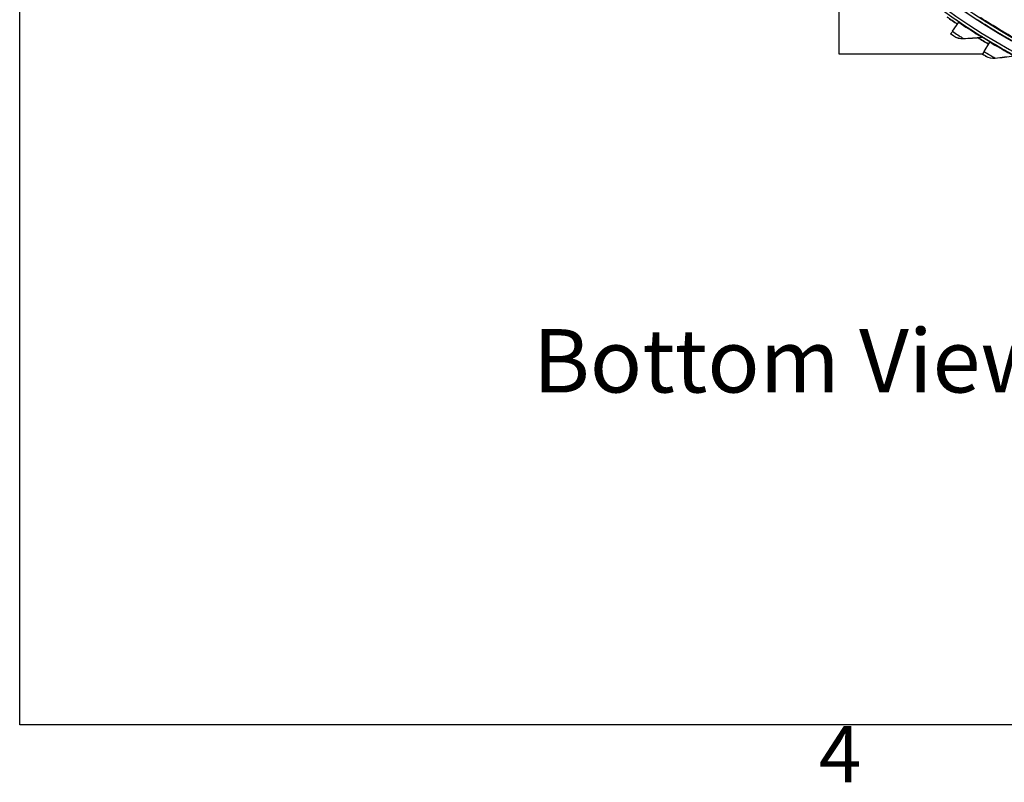
# Model space of a CAD drawing. Units: inches. Extents: x 0.5 to 67.5, y 1.5 to 42.5.
# Drawn here: x 1.5 to 9.9, y 2 to 8.5 of the extents above; entities that cross this region are included whole.
import ezdxf

# ---------------------------------------------------------------- set-up
doc = ezdxf.new("R2010")
doc.units = ezdxf.units.IN
doc.header["$LTSCALE"] = 4
doc.header["$MEASUREMENT"] = 0
for name, color, linetype in [('Border (ANSI)', 7, 'Continuous'), ('CALLOUTS', 1, 'Continuous'), ('Visible (ANSI)', 7, 'Continuous'), ('Visible Narrow (ANSI)', 7, 'Continuous')]:
    doc.layers.add(name, color=color, linetype=linetype)
doc.styles.add('Note Text (ANSI)', font='tahoma.ttf')

# ---------------------------------------------------------------- blocks, each defined once
blk = doc.blocks.new('Borders Default Border')
at = {"layer": 'Border (ANSI)', "flags": 128}
blk.add_lwpolyline([(0.38, 0.62), (0.38, 10.38), (16.62, 10.38), (16.62, 0.62), (0.38, 0.62)], dxfattribs=at)
at = {"layer": 'Border (ANSI)', "insert": (2.0831, 0.46), "char_height": 0.12, "attachment_point": 7, "style": 'Note Text (ANSI)'}
blk.add_mtext('4', dxfattribs=at)

msp = doc.modelspace()

# ---------------------------------------------------------------- linework, layer by layer
at = {"layer": 'Visible (ANSI)'}
for p, q in [((8.5027, 9.1823), (8.5027, 8.1973)), ((9.4723, 8.39), (9.5252, 8.4679)), ((9.4575, 8.3674), (9.4576, 8.3683)), ((9.7418, 8.2178), (9.7902, 8.2985)), ((8.5027, 8.1973), (9.7295, 8.1973)), ((9.7282, 8.1944), (9.7283, 8.1954))]:
    msp.add_line(p, q, dxfattribs=at)
for centre, major_axis, ratio, start_param, end_param in [((12.6746, 13.1044), (-5.4768, 0.5047), 1, 0.173055, 6.454495), ((12.6746, 13.1044), (-5.596, 0.2118), 1, 0.001745, 6.283185), ((12.6746, 13.1044), (-5.4519, 0.5024), 1, 0.173055, 6.454495), ((12.6746, 13.1044), (-5.571, 0.2109), 1, 0.001745, 6.283185), ((12.6745, 13.1032), (5.4768, -0.5047), 1, 3.357348, 6.283185), ((12.6745, 13.1033), (-5.6013, 0.5162), 1, 1.047132, 1.06592), ((12.6745, 13.1033), (-5.5764, 0.5139), 1, 1.054328, 1.065919), ((9.5139, 8.4513), (0.014, 0.0207), 0.000123, 5.642593, 6.282963), ((9.5316, 8.4773), (-0.074, -0.109), 0.000123, 5.642593, 6.282963), ((12.6745, 13.1033), (-5.6013, 0.5162), 1, 1.103255, 1.122052), ((12.6745, 13.1033), (-5.5764, 0.5139), 1, 1.110446, 1.122051), ((9.7799, 8.2813), (0.0129, 0.0214), 0.00011, 5.642586, 6.282957), ((9.7961, 8.3083), (-0.0678, -0.113), 0.00011, 5.642586, 6.282957)]:
    msp.add_ellipse(centre, major_axis=major_axis, ratio=ratio, start_param=start_param, end_param=end_param, dxfattribs=at)
for points in [[(9.5134, 8.4505), (9.4842, 8.4703), (9.4552, 8.4904), (9.4264, 8.5107)], [(9.483, 8.3502), (9.5069, 8.3341), (9.5361, 8.326), (9.5645, 8.3276)], [(9.5645, 8.3276), (9.6177, 8.3304), (9.6705, 8.3341), (9.7229, 8.3385)], [(9.7794, 8.2804), (9.7491, 8.2986), (9.719, 8.317), (9.6891, 8.3358)], [(9.7229, 8.3385), (9.7283, 8.3389), (9.7337, 8.3376), (9.7383, 8.3348)], [(9.7546, 8.1787), (9.7794, 8.164), (9.809, 8.1575), (9.8373, 8.1606)], [(9.8373, 8.1606), (9.8902, 8.1665), (9.9427, 8.1731), (9.9948, 8.1804)]]:
    msp.add_open_spline(points, degree=3, dxfattribs=at)
for points, knots in [([(9.6838, 8.4884), (9.6838, 8.4884), (9.7234, 8.4622), (9.7961, 8.4176), (9.8686, 8.3731), (9.9738, 8.3112), (10.0922, 8.2483), (10.1362, 8.2249), (10.1819, 8.2014), (10.2279, 8.1785)], [-3.141593, -3.141593, -3.141593, -3.141593, -2.478351, -2.478351, -2.478351, -1.816818, -1.816818, -1.816818, -1.570796, -1.570796, -1.570796, -1.570796]), ([(9.483, 8.3502), (9.483, 8.3502), (9.4729, 8.3569), (9.4608, 8.3652), (9.4597, 8.3659), (9.4586, 8.3667), (9.4575, 8.3674)], [1.570796, 1.570796, 1.570796, 1.570796, 3.011981, 3.011981, 3.011981, 3.141593, 3.141593, 3.141593, 3.141593]), ([(9.7546, 8.1787), (9.7546, 8.1787), (9.7442, 8.1848), (9.7316, 8.1924), (9.7305, 8.193), (9.7294, 8.1937), (9.7282, 8.1944)], [1.570796, 1.570796, 1.570796, 1.570796, 3.011981, 3.011981, 3.011981, 3.141593, 3.141593, 3.141593, 3.141593])]:
    msp.add_open_spline(points, degree=3, knots=knots, dxfattribs=at)
at = {"layer": 'Visible Narrow (ANSI)'}
for p, q in [((9.6837, 8.4877), (9.6838, 8.4884)), ((9.4831, 8.3511), (9.483, 8.3502)), ((9.5646, 8.3285), (9.5645, 8.3276)), ((9.723, 8.3394), (9.7229, 8.3385)), ((9.7384, 8.3358), (9.7383, 8.3348)), ((9.7547, 8.1796), (9.7546, 8.1787)), ((9.8374, 8.1616), (9.8373, 8.1606))]:
    msp.add_line(p, q, dxfattribs=at)
for start_param, end_param in [(1.047109, 1.065913), (1.103231, 1.122045)]:
    msp.add_ellipse((12.6745, 13.1032), major_axis=(-5.6013, 0.5162), ratio=1, start_param=start_param, end_param=end_param, dxfattribs=at)
for points in [[(9.6837, 8.4877), (9.6859, 8.4863), (9.6883, 8.485), (9.6908, 8.4839)], [(9.4831, 8.3511), (9.507, 8.3351), (9.5362, 8.327), (9.5646, 8.3285)], [(9.5646, 8.3285), (9.6178, 8.3314), (9.6706, 8.335), (9.723, 8.3394)], [(9.723, 8.3394), (9.7283, 8.3399), (9.7338, 8.3386), (9.7384, 8.3358)], [(9.7547, 8.1796), (9.7795, 8.1649), (9.8091, 8.1585), (9.8374, 8.1616)], [(9.8374, 8.1616), (9.8903, 8.1674), (9.9428, 8.174), (9.9949, 8.1814)]]:
    msp.add_open_spline(points, degree=3, dxfattribs=at)
for points, knots in [([(10.2278, 8.1775), (10.1045, 8.2387), (9.9842, 8.305), (9.8903, 8.3601), (9.7956, 8.4157), (9.7281, 8.459), (9.6996, 8.4774), (9.689, 8.4842), (9.6837, 8.4877), (9.6837, 8.4877)], [-3.141593, -3.141593, -3.141593, -3.141593, -2.482464, -2.482464, -2.482464, -1.817381, -1.817381, -1.817381, -1.570796, -1.570796, -1.570796, -1.570796]), ([(10.2408, 8.2046), (10.1201, 8.2645), (10.0023, 8.3293), (9.9106, 8.3829), (9.8181, 8.4371), (9.7525, 8.4789), (9.7255, 8.4962), (9.7159, 8.5023), (9.7111, 8.5054), (9.7111, 8.5054)], [1.570796, 1.570796, 1.570796, 1.570796, 2.234197, 2.234197, 2.234197, 2.903824, 2.903824, 2.903824, 3.141593, 3.141593, 3.141593, 3.141593]), ([(9.5252, 8.4679), (9.5813, 8.4297), (9.6378, 8.3931), (9.675, 8.3695), (9.7056, 8.3502), (9.723, 8.3394), (9.723, 8.3394)], [1.570796, 1.570796, 1.570796, 1.570796, 2.43417, 2.43417, 2.43417, 3.141593, 3.141593, 3.141593, 3.141593]), ([(9.528, 8.472), (9.5867, 8.4321), (9.6459, 8.3938), (9.6855, 8.3688), (9.7191, 8.3476), (9.7384, 8.3358), (9.7384, 8.3358)], [1.570796, 1.570796, 1.570796, 1.570796, 2.421023, 2.421023, 2.421023, 3.141593, 3.141593, 3.141593, 3.141593]), ([(9.4576, 8.3683), (9.4698, 8.36), (9.4813, 8.3523), (9.4829, 8.3513), (9.483, 8.3512), (9.4831, 8.3511), (9.4831, 8.3511)], [1.570796, 1.570796, 1.570796, 1.570796, 3.011981, 3.011981, 3.011981, 3.141593, 3.141593, 3.141593, 3.141593]), ([(9.4723, 8.39), (9.5042, 8.3682), (9.5359, 8.3473), (9.5521, 8.3367), (9.5602, 8.3314), (9.5646, 8.3285), (9.5646, 8.3285)], [1.570796, 1.570796, 1.570796, 1.570796, 2.615874, 2.615874, 2.615874, 3.141593, 3.141593, 3.141593, 3.141593]), ([(9.7902, 8.2985), (9.8484, 8.2636), (9.9068, 8.2302), (9.9454, 8.2087), (9.9769, 8.1911), (9.9949, 8.1814), (9.9949, 8.1814)], [1.570796, 1.570796, 1.570796, 1.570796, 2.43417, 2.43417, 2.43417, 3.141593, 3.141593, 3.141593, 3.141593]), ([(9.7928, 8.3028), (9.8537, 8.2662), (9.9149, 8.2313), (9.9558, 8.2086), (9.9906, 8.1893), (10.0105, 8.1786), (10.0105, 8.1786)], [1.570796, 1.570796, 1.570796, 1.570796, 2.421023, 2.421023, 2.421023, 3.141593, 3.141593, 3.141593, 3.141593]), ([(9.7283, 8.1954), (9.741, 8.1878), (9.7529, 8.1807), (9.7545, 8.1797), (9.7547, 8.1796), (9.7547, 8.1796), (9.7547, 8.1796)], [1.570796, 1.570796, 1.570796, 1.570796, 3.011981, 3.011981, 3.011981, 3.141593, 3.141593, 3.141593, 3.141593]), ([(9.7418, 8.2178), (9.7749, 8.1979), (9.8076, 8.1788), (9.8244, 8.1691), (9.8329, 8.1642), (9.8374, 8.1616), (9.8374, 8.1616)], [1.570796, 1.570796, 1.570796, 1.570796, 2.615874, 2.615874, 2.615874, 3.141593, 3.141593, 3.141593, 3.141593])]:
    msp.add_open_spline(points, degree=3, knots=knots, dxfattribs=at)

# ---------------------------------------------------------------- block references
at = {"xscale": 4, "yscale": 4, "zscale": 4}
msp.add_blockref('Borders Default Border', (0, 0), dxfattribs=at)

# ---------------------------------------------------------------- texts
at = {"layer": 'CALLOUTS', "insert": (12.1802, 5.5818), "char_height": 0.3564, "width": 18.915972, "attachment_point": 5, "style": 'Note Text (ANSI)'}
msp.add_mtext('{\\fArial|b1|i0|c0|p34;\\H1.51515x;Bottom View with No Flange & Collar}', dxfattribs=at)

doc.saveas('drawing.dxf')
